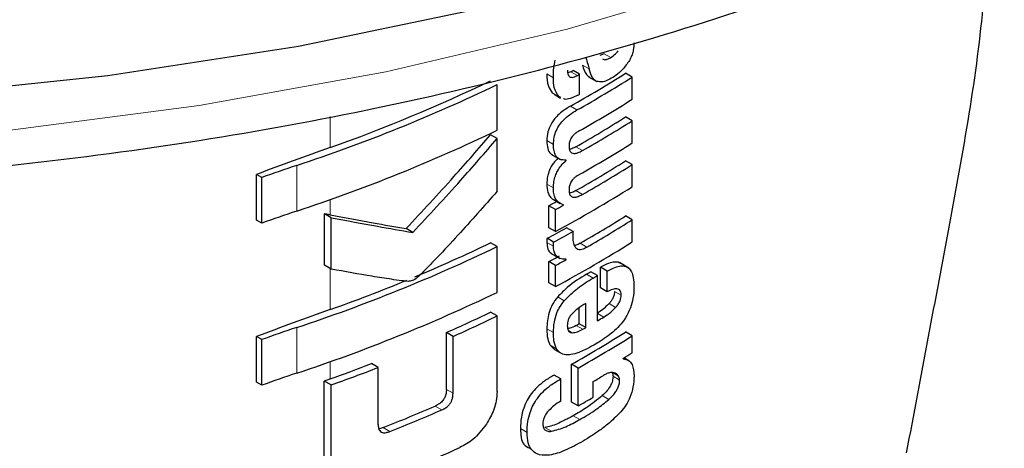
# Model space of a CAD drawing. Units: millimetres. Extents: x 0 to 210, y 0 to 297.
# Drawn here: x 147 to 148, y 98 to 98 of the extents above; entities that cross this region are included whole.
import ezdxf

# ---------------------------------------------------------------- set-up
doc = ezdxf.new("R2010")
doc.units = ezdxf.units.MM

msp = doc.modelspace()

# ---------------------------------------------------------------- linework, layer by layer
at = {"color": 7, "linetype": 'Continuous', "lineweight": 25}
for p, q in [((147.40615, 98.29078), (147.40136, 98.2887)), ((147.37047, 98.27155), (147.3672, 98.27035)), ((147.37989, 98.2688), (147.37282, 98.27288)), ((147.37989, 98.2475), (147.37989, 98.2688)), ((147.3895, 98.26616), (147.39837, 98.26104)), ((147.43616, 98.26574), (147.42908, 98.26982)), ((147.43616, 98.24202), (147.43616, 98.26574)), ((147.29145, 98.20883), (147.29145, 98.25773)), ((147.35041, 98.24906), (147.3526, 98.24771)), ((147.35244, 98.24744), (147.35952, 98.24336)), ((147.35981, 98.24392), (147.35748, 98.24498)), ((147.43616, 98.21899), (147.42908, 98.22308)), ((147.43616, 98.19527), (147.43616, 98.21899)), ((147.29145, 98.19992), (147.28435, 98.20402)), ((147.29145, 98.14356), (147.29145, 98.19992)), ((147.34959, 98.18296), (147.35893, 98.17757)), ((147.36532, 98.17653), (147.36454, 98.17698)), ((147.36532, 98.17653), (147.36532, 98.17688)), ((147.43616, 98.17207), (147.42908, 98.17616)), ((147.43616, 98.14844), (147.43616, 98.17207)), ((147.03361, 98.11276), (147.03361, 98.16165)), ((147.03949, 98.15826), (147.03361, 98.16165)), ((147.03949, 98.10937), (147.03949, 98.15826)), ((147.34683, 98.10462), (147.34683, 98.12808)), ((147.3539, 98.124), (147.34683, 98.12808)), ((147.35192, 98.13465), (147.35899, 98.13057)), ((147.36263, 98.12874), (147.36263, 98.12909)), ((147.10642, 98.06445), (147.10642, 98.11949)), ((147.11368, 98.1153), (147.10642, 98.11949)), ((147.11368, 98.06026), (147.11368, 98.1153)), ((147.3539, 98.10054), (147.3539, 98.124)), ((147.43616, 98.11303), (147.42908, 98.11712)), ((147.03949, 98.10937), (147.03361, 98.11276)), ((147.3539, 98.10054), (147.34683, 98.10462)), ((147.37282, 98.10052), (147.36575, 98.1046)), ((147.43616, 98.0894), (147.43616, 98.11303)), ((147.2011, 98.09951), (147.19393, 98.10365)), ((147.29145, 98.08431), (147.28435, 98.0884)), ((147.29145, 98.03541), (147.29145, 98.08431)), ((147.35204, 98.08915), (147.34497, 98.09323)), ((147.34926, 98.07715), (147.3586, 98.07175)), ((147.11368, 98.06026), (147.10642, 98.06445)), ((147.34683, 98.04558), (147.34683, 98.06826)), ((147.3539, 98.06418), (147.34683, 98.06826)), ((147.3539, 98.0415), (147.3539, 98.06418)), ((147.36532, 98.0704), (147.3645, 98.07087)), ((147.36532, 98.0704), (147.36532, 98.07074)), ((147.43254, 98.06141), (147.42253, 98.06719)), ((147.39903, 98.05344), (147.39196, 98.05752)), ((147.39903, 98.00496), (147.39903, 98.05344)), ((147.40218, 98.04019), (147.40218, 98.06218)), ((147.40925, 98.0581), (147.40218, 98.06218)), ((147.40925, 98.03611), (147.40925, 98.0581)), ((147.3539, 98.0415), (147.34683, 98.04558)), ((147.40925, 98.03611), (147.40218, 98.04019)), ((147.38653, 97.99772), (147.38653, 98.02352)), ((147.29145, 98.01012), (147.28435, 98.01422)), ((147.29145, 97.92943), (147.29145, 98.01012)), ((147.37946, 98.0018), (147.37946, 98.01895)), ((147.38653, 97.99772), (147.37946, 98.0018)), ((147.23709, 97.93155), (147.23709, 97.99237)), ((147.24422, 97.98826), (147.23709, 97.99237)), ((147.43616, 97.98889), (147.42908, 97.99298)), ((147.43616, 97.9708), (147.43616, 97.98889)), ((147.03361, 97.93933), (147.03361, 97.98823)), ((147.03949, 97.98484), (147.03361, 97.98823)), ((147.03949, 97.93594), (147.03949, 97.98484)), ((147.24422, 97.92744), (147.24422, 97.98826)), ((147.34821, 97.97884), (147.35289, 97.97435)), ((147.35283, 97.97426), (147.35991, 97.97018)), ((147.16399, 97.95498), (147.15678, 97.95914)), ((147.37107, 97.91792), (147.37107, 97.95843)), ((147.37814, 97.95435), (147.37107, 97.95843)), ((147.4265, 97.96443), (147.4265, 97.96478)), ((147.43275, 97.96222), (147.42738, 97.96532)), ((147.16399, 97.89416), (147.16399, 97.95498)), ((147.35971, 97.94275), (147.35263, 97.94683)), ((147.37814, 97.91383), (147.37814, 97.95435)), ((147.03949, 97.93594), (147.03361, 97.93933)), ((147.10629, 97.85979), (147.10629, 97.94048)), ((147.11355, 97.93629), (147.10629, 97.94048)), ((147.11355, 97.8556), (147.11355, 97.93629)), ((147.35971, 97.91911), (147.35971, 97.94275)), ((147.39434, 97.9231), (147.39434, 97.93998)), ((147.37814, 97.91383), (147.37107, 97.91792))]:
    msp.add_line(p, q, dxfattribs=at)
at = {"color": 8, "linetype": 'Continuous', "lineweight": 18}
for p, q in [((147.41323, 98.28669), (147.40615, 98.29078)), ((147.38992, 98.27443), (147.38285, 98.27852)), ((147.3517, 98.26513), (147.34462, 98.26921)), ((147.37754, 98.26747), (147.37047, 98.27155)), ((147.35748, 98.24498), (147.35041, 98.24906)), ((147.37701, 98.23055), (147.36993, 98.23464)), ((147.11252, 98.19032), (147.11252, 98.22359)), ((147.3518, 98.19368), (147.34472, 98.19776)), ((147.38276, 98.18706), (147.37569, 98.19114)), ((147.07668, 98.12235), (147.07668, 98.17125)), ((147.35176, 98.14717), (147.34469, 98.15125)), ((147.38276, 98.14014), (147.37569, 98.14422)), ((147.11252, 98.11833), (147.11252, 98.13464)), ((147.35176, 98.08467), (147.34469, 98.08875)), ((147.38759, 98.08386), (147.38052, 98.08794)), ((147.11252, 98.01689), (147.11252, 98.06093)), ((147.39434, 98.0507), (147.38727, 98.05478)), ((147.42437, 98.03229), (147.4173, 98.03637)), ((147.36343, 98.02645), (147.35635, 98.03053)), ((147.41846, 98.01929), (147.41139, 98.02338)), ((147.40564, 98.00885), (147.39903, 98.01266)), ((147.38329, 97.99587), (147.37622, 97.99995)), ((147.07668, 97.94893), (147.07668, 97.99782)), ((147.35179, 97.99231), (147.34471, 97.9964)), ((147.3719, 97.99223), (147.36783, 97.99458)), ((147.35528, 97.97475), (147.34821, 97.97884)), ((147.11252, 97.94271), (147.11252, 97.96122)), ((147.42149, 97.94585), (147.41507, 97.94956)), ((147.42272, 97.94159), (147.41565, 97.94567)), ((147.24422, 97.92744), (147.23709, 97.93155)), ((147.41125, 97.92084), (147.40418, 97.92492)), ((147.23226, 97.90965), (147.22512, 97.91378)), ((147.37996, 97.89932), (147.37289, 97.9034)), ((147.17667, 97.88659), (147.16948, 97.89075)), ((147.32354, 97.88559), (147.31646, 97.88968)), ((147.34977, 97.88671), (147.3427, 97.89079))]:
    msp.add_line(p, q, dxfattribs=at)
at = {"color": 7, "linetype": 'Continuous', "lineweight": 25, "flags": 128}
msp.add_lwpolyline([(144.53801, 98.65922), (144.69367, 98.57659), (144.86077, 98.50177), (145.03812, 98.43528), (145.2245, 98.37759), (145.41857, 98.3291), (145.619, 98.29017), (145.82437, 98.26105), (146.03324, 98.24195), (146.24414, 98.23301), (146.4556, 98.23429), (146.66614, 98.24577), (146.87427, 98.26739), (147.07853, 98.29899), (147.2775, 98.34034), (147.46978, 98.39116), (147.65402, 98.45109), (147.82892, 98.51971), (147.99327, 98.59654), (148.1459, 98.68104), (148.28575, 98.77261), (148.41183, 98.87062), (148.52327, 98.97437), (148.60487, 99.0653)], dxfattribs=at)
at = {"color": 8, "linetype": 'Continuous', "lineweight": 18, "flags": 128}
msp.add_lwpolyline([(144.7875, 98.48948), (144.95858, 98.41929), (145.13923, 98.35762), (145.3282, 98.30488), (145.52414, 98.26146), (145.72569, 98.22766), (145.93143, 98.20371), (146.13992, 98.18978), (146.3497, 98.18598), (146.55929, 98.19232), (146.76723, 98.20876), (146.97206, 98.23519), (147.17234, 98.27143), (147.36666, 98.31721), (147.55367, 98.37221), (147.73204, 98.43606), (147.90054, 98.5083), (148.05797, 98.58843), (148.20324, 98.67588), (148.33533, 98.77004), (148.4533, 98.87025), (148.55633, 98.97581), (148.62157, 99.05566)], dxfattribs=at)
at = {"color": 7, "linetype": 'Continuous', "lineweight": 25}
for centre, radius, start, end in [((146.69296, 99.43988), 1.38235, 299.32246, 302.17525), ((146.66472, 99.52575), 1.43913, 299.36688, 299.47434), ((146.69532, 99.44396), 1.39178, 299.32704, 302.16064), ((146.66707, 99.52983), 1.44855, 299.37103, 299.47779), ((146.51094, 99.88614), 1.8058, 288.25753, 295.60869), ((146.52276, 99.84966), 1.76103, 289.56608, 295.62427), ((146.66726, 99.50821), 1.44818, 299.38824, 299.4778), ((146.69651, 99.41828), 1.38948, 299.43521, 302.16216), ((146.69588, 99.38832), 1.37672, 299.58975, 302.17894), ((146.69824, 99.3924), 1.38615, 299.59255, 302.16428), ((146.51094, 99.83724), 1.8058, 288.25753, 295.60869), ((149.66431, 91.04362), 7.58861, 109.649548, 110.283398), ((146.69651, 99.37153), 1.38948, 299.43521, 302.16216), ((147.48312, 96.9475), 1.28948, 108.37253, 110.123), ((146.69588, 99.3414), 1.37672, 299.58975, 302.17894), ((146.69824, 99.34548), 1.38615, 299.59255, 302.16428), ((146.6838, 99.3458), 1.41411, 298.28562, 302.14293), ((146.64514, 99.43066), 1.47956, 298.31103, 298.69574), ((146.64749, 99.43474), 1.48898, 298.32202, 298.70425), ((147.48312, 96.8986), 1.28948, 108.37253, 110.123), ((146.69835, 99.27832), 1.37199, 299.81567, 302.18178), ((146.64909, 99.38952), 1.47126, 298.22793, 299.15051), ((146.7007, 99.2824), 1.38142, 299.81697, 302.16708), ((146.65144, 99.3936), 1.48069, 298.23946, 299.15609), ((146.51094, 99.71271), 1.8058, 288.25753, 295.60869), ((146.55439, 99.6057), 1.68376, 292.66808, 295.69196), ((146.6838, 99.28676), 1.41411, 298.28562, 302.14293), ((146.64641, 99.3685), 1.47689, 298.31076, 298.81522), ((146.64876, 99.37258), 1.48632, 298.32175, 298.82296), ((146.68258, 99.26823), 1.40323, 300.14504, 300.36713), ((146.68493, 99.27232), 1.41266, 300.14406, 300.36467), ((146.49372, 99.75159), 1.84176, 289.63211, 292.36778), ((146.51094, 99.66382), 1.8058, 288.25753, 295.60869), ((149.66431, 90.87019), 7.58861, 109.649548, 110.283398), ((146.56752, 99.50318), 1.65253, 293.90199, 295.70734), ((146.56983, 99.50722), 1.66194, 293.94029, 295.7347), ((146.67081, 99.24015), 1.42678, 299.63072, 299.78064), ((146.69068, 99.21404), 1.4013, 300.36455, 300.6779), ((147.48312, 96.77407), 1.28948, 108.37253, 110.123), ((146.69354, 99.16208), 1.38124, 299.37513, 302.17601), ((146.6959, 99.16616), 1.39067, 299.37936, 302.16138), ((146.67317, 99.24423), 1.43621, 299.63314, 299.78207), ((146.72109, 99.10717), 1.34263, 301.69477, 302.18055), ((146.48167, 99.70988), 1.8764, 289.64574, 291.08741), ((147.48312, 96.72518), 1.28948, 108.37253, 110.123), ((146.48198, 99.71869), 1.89099, 289.51106, 291.14096), ((146.68821, 99.15598), 1.40615, 300.14348, 300.67039), ((149.68472, 90.7392), 7.64897, 109.650451, 109.699993), ((146.6745, 99.16274), 1.43349, 299.39719, 300.14277), ((146.52127, 99.53545), 1.76783, 291.51039, 293.46211), ((146.5235, 99.53945), 1.77724, 291.56287, 293.50305), ((146.52375, 99.48926), 1.77594, 290.91049, 294.19535)]:
    msp.add_arc(centre, radius, start, end, dxfattribs=at)
for points, knots in [([(143.84107, 99.43161), (143.84131, 99.43015), (143.84811, 99.38912), (143.87588, 99.30985), (143.92529, 99.19485), (143.99166, 99.08283), (144.07239, 98.97422), (144.1677, 98.86977), (144.27683, 98.77021), (144.3991, 98.67622), (144.50035, 98.61017), (144.58471, 98.56045), (144.67169, 98.51233), (144.80158, 98.44887), (144.96518, 98.3812), (145.13724, 98.32153), (145.31665, 98.27019), (145.50229, 98.22746), (145.69299, 98.19356), (145.88758, 98.16868), (146.08486, 98.15295), (146.2836, 98.14646), (146.48258, 98.14924), (146.68057, 98.16128), (146.87635, 98.1825), (147.06872, 98.2128), (147.25648, 98.252), (147.43848, 98.29991), (147.6136, 98.35626), (147.78075, 98.42077), (147.93889, 98.4931), (148.08702, 98.57288), (148.22414, 98.65971), (148.34944, 98.75309), (148.46153, 98.85265), (148.55632, 98.95181), (148.60651, 99.01994), (148.62946, 99.05111)], [0, 0, 0, 0, 0.0010974, 0.0307025, 0.0604607, 0.0904337, 0.120638, 0.1510509, 0.1816262, 0.2123111, 0.2430587, 0.2509987, 0.2672617, 0.298037, 0.3287982, 0.3595397, 0.3902596, 0.4209588, 0.4516398, 0.4823061, 0.512962, 0.5436118, 0.5742599, 0.6049107, 0.6355676, 0.6662354, 0.6969188, 0.7276222, 0.75835, 0.7891056, 0.8198911, 0.8507065, 0.8815477, 0.9124042, 0.9432484, 0.9740446, 1, 1, 1, 1]), ([(147.8164, 98.43907), (147.81566, 98.41129), (147.81289, 98.30818), (147.77681, 98.11154), (147.74535, 97.94546), (147.72986, 97.86366)], [0, 0, 0, 0, 0.1576184, 0.5851056, 1, 1, 1, 1]), ([(147.43815, 98.30232), (147.43801, 98.29979), (147.43778, 98.29575), (147.43612, 98.28974), (147.43398, 98.28467), (147.43193, 98.28161), (147.43085, 98.27999)], [0, 0, 0, 0, 0.3515905, 0.5620467, 0.7691644, 1, 1, 1, 1]), ([(147.38668, 98.28643), (147.38729, 98.28419), (147.38837, 98.28019), (147.38944, 98.27619), (147.38992, 98.27443)], [0, 0, 0, 0, 0.56, 1, 1, 1, 1]), ([(147.40428, 98.28525), (147.40485, 98.28494), (147.40629, 98.28416), (147.40946, 98.28462), (147.41195, 98.28599), (147.41323, 98.28669)], [0, 0, 0, 0, 0.2397125, 0.6078728, 1, 1, 1, 1]), ([(147.41323, 98.28669), (147.41491, 98.28784), (147.41766, 98.28973), (147.42012, 98.29266), (147.42108, 98.2938)], [0, 0, 0, 0, 0.6088647, 1, 1, 1, 1]), ([(147.3517, 98.26513), (147.35176, 98.26862), (147.35187, 98.27466), (147.35301, 98.2811), (147.35349, 98.28382)], [0, 0, 0, 0, 0.5782683, 1, 1, 1, 1]), ([(147.38285, 98.27852), (147.38395, 98.27476), (147.38555, 98.26931), (147.38934, 98.26665), (147.39051, 98.26583)], [0, 0, 0, 0, 0.6888924, 1, 1, 1, 1]), ([(147.39834, 98.26112), (147.39743, 98.26165), (147.39541, 98.26281), (147.39229, 98.26705), (147.39087, 98.27147), (147.38992, 98.27443)], [0, 0, 0, 0, 0.21529761, 0.47431163, 1, 1, 1, 1]), ([(147.43085, 98.27999), (147.42812, 98.27659), (147.4233, 98.27056), (147.41781, 98.26691), (147.41542, 98.26532)], [0, 0, 0, 0, 0.56515287, 1, 1, 1, 1]), ([(147.34462, 98.26921), (147.34483, 98.26455), (147.3452, 98.25645), (147.34886, 98.25126), (147.35041, 98.24906)], [0, 0, 0, 0, 0.5759806, 1, 1, 1, 1]), ([(147.35748, 98.24498), (147.35558, 98.24791), (147.35207, 98.2533), (147.35182, 98.26142), (147.3517, 98.26513)], [0, 0, 0, 0, 0.5425422, 1, 1, 1, 1]), ([(147.36674, 98.27323), (147.36685, 98.27146), (147.36706, 98.26818), (147.36926, 98.26571), (147.37185, 98.26535), (147.37449, 98.2659), (147.37646, 98.26692), (147.37754, 98.26747)], [0, 0, 0, 0, 0.28204, 0.5193554, 0.6533169, 0.8096089, 1, 1, 1, 1]), ([(147.41542, 98.26532), (147.41327, 98.26415), (147.40941, 98.26204), (147.40342, 98.2601), (147.40015, 98.26076), (147.39834, 98.26112)], [0, 0, 0, 0, 0.3586344, 0.6447299, 1, 1, 1, 1]), ([(147.37792, 98.24639), (147.3752, 98.24512), (147.37041, 98.24289), (147.36493, 98.24145), (147.36303, 98.24244), (147.36268, 98.24262)], [0, 0, 0, 0, 0.51629729, 0.91126133, 1, 1, 1, 1]), ([(147.36993, 98.23464), (147.3674, 98.23312), (147.36286, 98.2304), (147.35688, 98.22541), (147.3524, 98.22047), (147.34842, 98.21447), (147.34525, 98.20644), (147.34491, 98.20079), (147.34472, 98.19776)], [0, 0, 0, 0, 0.2076003, 0.3706539, 0.4974229, 0.6085965, 0.790819, 1, 1, 1, 1]), ([(147.3518, 98.19368), (147.35194, 98.19624), (147.35219, 98.20099), (147.3546, 98.20851), (147.35837, 98.21503), (147.36332, 98.22074), (147.36958, 98.2261), (147.37433, 98.22895), (147.37701, 98.23055)], [0, 0, 0, 0, 0.178287, 0.3307264, 0.4777187, 0.6124762, 0.7809535, 1, 1, 1, 1]), ([(147.19393, 98.10365), (147.21118, 98.12209), (147.24199, 98.15504), (147.27141, 98.18905), (147.28435, 98.20402)], [0, 0, 0, 0, 0.5599844, 1, 1, 1, 1]), ([(147.2011, 98.09951), (147.21834, 98.11797), (147.24912, 98.15093), (147.27852, 98.18495), (147.29145, 98.19992)], [0, 0, 0, 0, 0.5599846, 1, 1, 1, 1]), ([(147.37936, 98.20816), (147.37833, 98.20757), (147.37646, 98.20649), (147.37393, 98.20445), (147.37193, 98.2023), (147.37011, 98.1996), (147.36871, 98.19602), (147.36856, 98.19353), (147.36848, 98.19221)], [0, 0, 0, 0, 0.1940404, 0.3524765, 0.4860173, 0.6037202, 0.7900876, 1, 1, 1, 1]), ([(147.34472, 98.19776), (147.3449, 98.1948), (147.34522, 98.18927), (147.34773, 98.18411), (147.35017, 98.18291), (147.35087, 98.18256)], [0, 0, 0, 0, 0.4520863, 0.8423775, 1, 1, 1, 1]), ([(147.36532, 98.17688), (147.36299, 98.17692), (147.35855, 98.17699), (147.35424, 98.18099), (147.35208, 98.18675), (147.35189, 98.19128), (147.3518, 98.19368)], [0, 0, 0, 0, 0.2860676, 0.5458335, 0.759754, 1, 1, 1, 1]), ([(147.36848, 98.19221), (147.36853, 98.19082), (147.36864, 98.18818), (147.37007, 98.1853), (147.37237, 98.184), (147.37524, 98.18397), (147.37872, 98.18493), (147.38132, 98.1863), (147.38276, 98.18706)], [0, 0, 0, 0, 0.177354, 0.3377213, 0.4904097, 0.6272603, 0.7929141, 1, 1, 1, 1]), ([(147.37569, 98.19114), (147.37432, 98.1904), (147.37201, 98.18914), (147.36978, 98.18859), (147.36888, 98.18837)], [0, 0, 0, 0, 0.5943905, 1, 1, 1, 1]), ([(147.35667, 98.17888), (147.35496, 98.17717), (147.35132, 98.17353), (147.34746, 98.16639), (147.34509, 98.15864), (147.34483, 98.1539), (147.34469, 98.15125)], [0, 0, 0, 0, 0.2287303, 0.4884509, 0.7145756, 1, 1, 1, 1]), ([(147.35176, 98.14717), (147.35188, 98.14945), (147.35208, 98.15357), (147.35369, 98.15979), (147.35623, 98.16559), (147.36009, 98.17147), (147.36348, 98.17475), (147.36532, 98.17653)], [0, 0, 0, 0, 0.2299834, 0.4161775, 0.5791773, 0.7721287, 1, 1, 1, 1]), ([(147.37936, 98.16141), (147.37833, 98.16081), (147.37646, 98.15971), (147.37392, 98.15764), (147.37192, 98.15547), (147.37011, 98.15275), (147.36871, 98.14918), (147.36856, 98.14669), (147.36848, 98.14537)], [0, 0, 0, 0, 0.1940012, 0.3530007, 0.4868576, 0.6047991, 0.7910026, 1, 1, 1, 1]), ([(147.34469, 98.15125), (147.34487, 98.14806), (147.34517, 98.143), (147.34793, 98.13796), (147.3501, 98.13552), (147.35172, 98.13486), (147.35197, 98.13475)], [0, 0, 0, 0, 0.4329706, 0.6837064, 0.9511328, 1, 1, 1, 1]), ([(147.36263, 98.12909), (147.36037, 98.13), (147.3568, 98.13143), (147.35362, 98.13606), (147.35198, 98.14099), (147.35184, 98.14506), (147.35176, 98.14717)], [0, 0, 0, 0, 0.35293901, 0.55625391, 0.77056432, 1, 1, 1, 1]), ([(147.29145, 98.14356), (147.27754, 98.12778), (147.25645, 98.10387), (147.23103, 98.07663), (147.21744, 98.06257), (147.21042, 98.05533), (147.20696, 98.05211), (147.20596, 98.05118)], [0, 0, 0, 0, 0.5015357, 0.7602143, 0.8866368, 0.9673002, 1, 1, 1, 1]), ([(147.36848, 98.14537), (147.36853, 98.14399), (147.36865, 98.14135), (147.37007, 98.13846), (147.37234, 98.13713), (147.37522, 98.13706), (147.37871, 98.13801), (147.38131, 98.13938), (147.38276, 98.14014)], [0, 0, 0, 0, 0.1768964, 0.3371066, 0.4898104, 0.6266995, 0.7925238, 1, 1, 1, 1]), ([(147.37569, 98.14422), (147.37432, 98.14348), (147.37201, 98.14222), (147.36978, 98.14169), (147.36888, 98.14147)], [0, 0, 0, 0, 0.595489, 1, 1, 1, 1]), ([(147.11252, 98.11833), (147.11138, 98.11854), (147.10935, 98.11893), (147.10731, 98.11932), (147.10642, 98.11949)], [0, 0, 0, 0, 0.56, 1, 1, 1, 1]), ([(147.11252, 98.11833), (147.12797, 98.11542), (147.15556, 98.11022), (147.18221, 98.10565), (147.19393, 98.10365)], [0, 0, 0, 0, 0.5599878, 1, 1, 1, 1]), ([(147.11368, 98.1153), (147.13029, 98.11216), (147.15995, 98.10655), (147.18852, 98.10166), (147.2011, 98.09951)], [0, 0, 0, 0, 0.5599861, 1, 1, 1, 1]), ([(147.37282, 98.10052), (147.37273, 98.09903), (147.37257, 98.09647), (147.37253, 98.09396), (147.37252, 98.09291)], [0, 0, 0, 0, 0.5789136, 1, 1, 1, 1]), ([(147.34497, 98.09323), (147.34492, 98.09277), (147.34483, 98.09184), (147.3447, 98.09033), (147.34469, 98.08932), (147.34469, 98.08875)], [0, 0, 0, 0, 0.3045309, 0.6091073, 1, 1, 1, 1]), ([(147.34469, 98.08875), (147.34497, 98.08635), (147.34551, 98.08167), (147.34786, 98.07746), (147.35012, 98.07699), (147.35057, 98.0769)], [0, 0, 0, 0, 0.4587432, 0.892947, 1, 1, 1, 1]), ([(147.35176, 98.08467), (147.35178, 98.08545), (147.3518, 98.08691), (147.35197, 98.08844), (147.35204, 98.08915)], [0, 0, 0, 0, 0.5337111, 1, 1, 1, 1]), ([(147.36532, 98.07074), (147.36305, 98.07087), (147.35882, 98.07111), (147.35449, 98.0744), (147.3522, 98.07909), (147.35191, 98.08279), (147.35176, 98.08467)], [0, 0, 0, 0, 0.3120697, 0.5826007, 0.7876141, 1, 1, 1, 1]), ([(147.37252, 98.09291), (147.37269, 98.09065), (147.37301, 98.08661), (147.37494, 98.08408), (147.37579, 98.08296)], [0, 0, 0, 0, 0.5583133, 1, 1, 1, 1]), ([(147.38052, 98.08794), (147.37895, 98.08707), (147.37675, 98.08586), (147.37473, 98.08567), (147.37416, 98.08562)], [0, 0, 0, 0, 0.7150588, 1, 1, 1, 1]), ([(147.37579, 98.08296), (147.37646, 98.08242), (147.37787, 98.08129), (147.38075, 98.08117), (147.38405, 98.08199), (147.38633, 98.0832), (147.38759, 98.08386)], [0, 0, 0, 0, 0.2343546, 0.4851605, 0.717715, 1, 1, 1, 1]), ([(147.42366, 98.06613), (147.42322, 98.0665), (147.42159, 98.06789), (147.41717, 98.06795), (147.41042, 98.06654), (147.40515, 98.06375), (147.40218, 98.06218)], [0, 0, 0, 0, 0.0895831, 0.3336264, 0.6256544, 1, 1, 1, 1]), ([(147.40925, 98.0581), (147.4121, 98.0596), (147.41717, 98.06227), (147.4238, 98.06391), (147.42883, 98.06358), (147.43274, 98.06144), (147.43571, 98.05731), (147.43772, 98.05065), (147.43795, 98.04479), (147.43807, 98.04152)], [0, 0, 0, 0, 0.1814745, 0.3241544, 0.4432957, 0.5544557, 0.675573, 0.8184892, 1, 1, 1, 1]), ([(147.19634, 98.04709), (147.194, 98.04731), (147.18789, 98.04788), (147.17508, 98.04983), (147.15006, 98.0537), (147.12837, 98.05761), (147.11368, 98.06026)], [0, 0, 0, 0, 0.0849953, 0.2216161, 0.4725648, 1, 1, 1, 1]), ([(147.38727, 98.05478), (147.38038, 98.05065), (147.36977, 98.04428), (147.35984, 98.03411), (147.35635, 98.03053)], [0, 0, 0, 0, 0.64852797, 1, 1, 1, 1]), ([(147.20596, 98.05118), (147.20412, 98.0499), (147.20091, 98.04766), (147.19771, 98.04726), (147.19634, 98.04709)], [0, 0, 0, 0, 0.5728095, 1, 1, 1, 1]), ([(147.36343, 98.02645), (147.36812, 98.03111), (147.37815, 98.04107), (147.38872, 98.04736), (147.39434, 98.0507)], [0, 0, 0, 0, 0.467817, 1, 1, 1, 1]), ([(147.43807, 98.04152), (147.43799, 98.03738), (147.43783, 98.03018), (147.43534, 98.02222), (147.43428, 98.01883)], [0, 0, 0, 0, 0.5750771, 1, 1, 1, 1]), ([(147.42437, 98.03229), (147.42431, 98.0335), (147.42418, 98.03594), (147.42253, 98.03842), (147.41946, 98.03946), (147.41488, 98.03868), (147.41123, 98.03702), (147.40925, 98.03611)], [0, 0, 0, 0, 0.1516503, 0.3048257, 0.4725715, 0.7136232, 1, 1, 1, 1]), ([(147.4173, 98.03637), (147.41722, 98.0352), (147.41705, 98.03284), (147.4156, 98.02911), (147.4136, 98.02591), (147.41212, 98.02421), (147.41139, 98.02338)], [0, 0, 0, 0, 0.2678327, 0.5376855, 0.7722466, 1, 1, 1, 1]), ([(147.41846, 98.01929), (147.41945, 98.02045), (147.42129, 98.02259), (147.4232, 98.0262), (147.4242, 98.02949), (147.42432, 98.03134), (147.42437, 98.03229)], [0, 0, 0, 0, 0.30915973, 0.57502558, 0.78079636, 1, 1, 1, 1]), ([(147.35635, 98.03053), (147.35439, 98.02796), (147.35043, 98.02278), (147.34557, 98.01048), (147.34505, 98.00204), (147.34471, 97.9964)], [0, 0, 0, 0, 0.2459759, 0.495941, 1, 1, 1, 1]), ([(147.35179, 97.99231), (147.35195, 97.99599), (147.35224, 98.00277), (147.35489, 98.01246), (147.35871, 98.02045), (147.36184, 98.02443), (147.36343, 98.02645)], [0, 0, 0, 0, 0.3326691, 0.6143981, 0.8034344, 1, 1, 1, 1]), ([(147.38653, 98.02352), (147.38362, 98.02182), (147.37859, 98.0189), (147.37377, 98.01444), (147.37175, 98.01258)], [0, 0, 0, 0, 0.5805963, 1, 1, 1, 1]), ([(147.41139, 98.02338), (147.40919, 98.02118), (147.40504, 98.01705), (147.40064, 98.01425), (147.39857, 98.01294)], [0, 0, 0, 0, 0.5298556, 1, 1, 1, 1]), ([(147.37175, 98.01258), (147.37087, 98.01154), (147.36916, 98.00952), (147.36752, 98.00598), (147.36671, 98.0026), (147.36666, 98.00059), (147.36663, 97.99953)], [0, 0, 0, 0, 0.2707883, 0.5250905, 0.7492639, 1, 1, 1, 1]), ([(147.40564, 98.00885), (147.40824, 98.01054), (147.41265, 98.01339), (147.41677, 98.01758), (147.41846, 98.01929)], [0, 0, 0, 0, 0.5905494, 1, 1, 1, 1]), ([(147.43428, 98.01883), (147.43269, 98.01517), (147.43, 98.00897), (147.42595, 98.00379), (147.4243, 98.00166)], [0, 0, 0, 0, 0.5896905, 1, 1, 1, 1]), ([(147.36663, 97.99953), (147.36671, 97.99828), (147.36687, 97.99595), (147.36811, 97.99362), (147.36984, 97.99241), (147.3712, 97.99229), (147.3719, 97.99223)], [0, 0, 0, 0, 0.3097432, 0.5758261, 0.7813704, 1, 1, 1, 1]), ([(147.37622, 97.99995), (147.37386, 97.9987), (147.3707, 97.99702), (147.36776, 97.99671), (147.36701, 97.99663)], [0, 0, 0, 0, 0.7452731, 1, 1, 1, 1]), ([(147.4243, 98.00166), (147.42197, 97.99914), (147.41752, 97.9943), (147.41272, 97.99068), (147.41042, 97.98895)], [0, 0, 0, 0, 0.5217687, 1, 1, 1, 1]), ([(147.34471, 97.9964), (147.34479, 97.99258), (147.34491, 97.98592), (147.34722, 97.98096), (147.34821, 97.97884)], [0, 0, 0, 0, 0.5717494, 1, 1, 1, 1]), ([(147.35528, 97.97475), (147.35409, 97.97753), (147.35191, 97.98262), (147.35183, 97.98928), (147.35179, 97.99231)], [0, 0, 0, 0, 0.5457135, 1, 1, 1, 1]), ([(147.3719, 97.99223), (147.37382, 97.99244), (147.3775, 97.99283), (147.38142, 97.99489), (147.38329, 97.99587)], [0, 0, 0, 0, 0.52165096, 1, 1, 1, 1]), ([(147.41042, 97.98895), (147.40768, 97.98703), (147.4026, 97.98349), (147.39745, 97.98043), (147.39508, 97.97902)], [0, 0, 0, 0, 0.5405833, 1, 1, 1, 1]), ([(147.39508, 97.97902), (147.39188, 97.97723), (147.38649, 97.97422), (147.38109, 97.97203), (147.3789, 97.97114)], [0, 0, 0, 0, 0.5944984, 1, 1, 1, 1]), ([(147.365, 97.96864), (147.36288, 97.9691), (147.35892, 97.96997), (147.35643, 97.97324), (147.35528, 97.97475)], [0, 0, 0, 0, 0.535791, 1, 1, 1, 1]), ([(147.3789, 97.97114), (147.37601, 97.97018), (147.3712, 97.96857), (147.36677, 97.96862), (147.365, 97.96864)], [0, 0, 0, 0, 0.5997814, 1, 1, 1, 1]), ([(147.4265, 97.96443), (147.42853, 97.96398), (147.4324, 97.96313), (147.43731, 97.95746), (147.43786, 97.95041), (147.43821, 97.94595)], [0, 0, 0, 0, 0.2884725, 0.5501669, 1, 1, 1, 1]), ([(147.35263, 97.94683), (147.34913, 97.94484), (147.34291, 97.94132), (147.33459, 97.93445), (147.32824, 97.92739), (147.32328, 97.91975), (147.31949, 97.91103), (147.31689, 97.90064), (147.31661, 97.89362), (147.31646, 97.88968)], [0, 0, 0, 0, 0.1848913, 0.3282806, 0.4465671, 0.5563701, 0.6758857, 0.8178765, 1, 1, 1, 1]), ([(147.41282, 97.94949), (147.41161, 97.94921), (147.40923, 97.94865), (147.40672, 97.94722), (147.40549, 97.94652)], [0, 0, 0, 0, 0.5095428, 1, 1, 1, 1]), ([(147.41826, 97.9488), (147.41741, 97.94913), (147.41576, 97.94977), (147.41378, 97.94958), (147.41282, 97.94949)], [0, 0, 0, 0, 0.51652, 1, 1, 1, 1]), ([(147.41441, 97.94994), (147.41482, 97.94923), (147.41549, 97.94805), (147.4156, 97.94635), (147.41565, 97.94567)], [0, 0, 0, 0, 0.600896, 1, 1, 1, 1]), ([(147.42149, 97.94585), (147.421, 97.94649), (147.42008, 97.9477), (147.41885, 97.94844), (147.41826, 97.9488)], [0, 0, 0, 0, 0.5218882, 1, 1, 1, 1]), ([(147.32354, 97.88559), (147.32369, 97.88937), (147.32395, 97.89615), (147.32633, 97.90615), (147.32986, 97.91467), (147.33463, 97.9224), (147.34102, 97.92977), (147.34961, 97.937), (147.35606, 97.94067), (147.35971, 97.94275)], [0, 0, 0, 0, 0.1749853, 0.313397, 0.4280616, 0.5376625, 0.6598688, 0.8075836, 1, 1, 1, 1]), ([(147.41565, 97.94567), (147.41553, 97.94404), (147.41529, 97.94072), (147.41291, 97.93516), (147.40909, 97.92968), (147.40596, 97.92665), (147.40418, 97.92492)], [0, 0, 0, 0, 0.2210692, 0.449541, 0.6857653, 1, 1, 1, 1]), ([(147.41125, 97.92084), (147.4127, 97.92223), (147.4153, 97.92472), (147.41853, 97.9289), (147.42089, 97.93303), (147.42246, 97.93742), (147.42263, 97.94016), (147.42272, 97.94159)], [0, 0, 0, 0, 0.2547796, 0.4575279, 0.6250356, 0.8051372, 1, 1, 1, 1]), ([(147.42272, 97.94159), (147.42264, 97.94246), (147.42249, 97.94414), (147.42181, 97.9453), (147.42149, 97.94585)], [0, 0, 0, 0, 0.5206267, 1, 1, 1, 1]), ([(147.43821, 97.94595), (147.43802, 97.94204), (147.43766, 97.93477), (147.43442, 97.92381), (147.42966, 97.91453), (147.42582, 97.90983), (147.42387, 97.90745)], [0, 0, 0, 0, 0.3112033, 0.5782317, 0.7864839, 1, 1, 1, 1]), ([(147.23709, 97.93155), (147.23703, 97.9301), (147.23691, 97.9274), (147.23568, 97.92329), (147.23336, 97.91944), (147.22968, 97.91601), (147.22674, 97.91457), (147.22512, 97.91378)], [0, 0, 0, 0, 0.2119234, 0.3956753, 0.5529405, 0.7533599, 1, 1, 1, 1]), ([(147.23226, 97.90965), (147.23356, 97.91028), (147.236, 97.91145), (147.2393, 97.91408), (147.24168, 97.9171), (147.24319, 97.92031), (147.24408, 97.92379), (147.24417, 97.92614), (147.24422, 97.92744)], [0, 0, 0, 0, 0.1980808, 0.3714687, 0.5251872, 0.6562436, 0.8103383, 1, 1, 1, 1]), ([(147.29145, 97.92943), (147.29128, 97.92615), (147.29095, 97.91988), (147.28765, 97.90779), (147.28292, 97.8996), (147.27998, 97.8945)], [0, 0, 0, 0, 0.2937259, 0.5603529, 1, 1, 1, 1]), ([(147.35971, 97.91911), (147.3572, 97.91758), (147.35273, 97.91484), (147.34857, 97.91068), (147.34675, 97.90885)], [0, 0, 0, 0, 0.5605679, 1, 1, 1, 1]), ([(147.40418, 97.92492), (147.39868, 97.92051), (147.38845, 97.91228), (147.37782, 97.90622), (147.37289, 97.9034)], [0, 0, 0, 0, 0.5365532, 1, 1, 1, 1]), ([(147.37996, 97.89932), (147.38616, 97.90288), (147.39679, 97.90897), (147.40699, 97.91735), (147.41125, 97.92084)], [0, 0, 0, 0, 0.582927, 1, 1, 1, 1]), ([(147.34675, 97.90885), (147.3457, 97.90764), (147.34372, 97.90534), (147.34175, 97.90148), (147.34069, 97.8979), (147.34056, 97.89581), (147.3405, 97.89472)], [0, 0, 0, 0, 0.2923187, 0.5540746, 0.7681461, 1, 1, 1, 1]), ([(147.42387, 97.90745), (147.4193, 97.90288), (147.41169, 97.89527), (147.40044, 97.88703), (147.3908, 97.88056), (147.38433, 97.87673), (147.38111, 97.87482)], [0, 0, 0, 0, 0.3366263, 0.561383, 0.7813502, 1, 1, 1, 1]), ([(147.16399, 97.89416), (147.16405, 97.89282), (147.16416, 97.89032), (147.16538, 97.88734), (147.16738, 97.88562), (147.16997, 97.88504), (147.17308, 97.88532), (147.1754, 97.88614), (147.17667, 97.88659)], [0, 0, 0, 0, 0.2004095, 0.3758299, 0.5306656, 0.6615855, 0.8139786, 1, 1, 1, 1]), ([(147.27998, 97.8945), (147.27541, 97.88849), (147.26712, 97.87757), (147.25643, 97.87188), (147.25162, 97.86933)], [0, 0, 0, 0, 0.5509207, 1, 1, 1, 1]), ([(147.3405, 97.89472), (147.3406, 97.89325), (147.3408, 97.89031), (147.343, 97.88765), (147.34612, 97.88651), (147.34851, 97.88664), (147.34977, 97.88671)], [0, 0, 0, 0, 0.2563302, 0.5097912, 0.7417218, 1, 1, 1, 1]), ([(147.37289, 97.9034), (147.36941, 97.9015), (147.36379, 97.89842), (147.35581, 97.89475), (147.34915, 97.89206), (147.34479, 97.8912), (147.3427, 97.89079)], [0, 0, 0, 0, 0.34547026, 0.55808933, 0.78742317, 1, 1, 1, 1]), ([(147.34977, 97.88671), (147.35483, 97.88811), (147.36486, 97.89089), (147.37496, 97.89653), (147.37996, 97.89932)], [0, 0, 0, 0, 0.5042736, 1, 1, 1, 1]), ([(147.16948, 97.89075), (147.16808, 97.89018), (147.16644, 97.88952), (147.16493, 97.88951), (147.16471, 97.8895)], [0, 0, 0, 0, 0.8537831, 1, 1, 1, 1]), ([(147.31646, 97.88968), (147.3168, 97.88311), (147.31733, 97.87306), (147.32407, 97.86981), (147.3264, 97.86868)], [0, 0, 0, 0, 0.6546164, 1, 1, 1, 1]), ([(147.38111, 97.87482), (147.37472, 97.87137), (147.36285, 97.86496), (147.34662, 97.86035), (147.33493, 97.86135), (147.32802, 97.86662), (147.32415, 97.87455), (147.32376, 97.88167), (147.32354, 97.88559)], [0, 0, 0, 0, 0.2505279, 0.4657466, 0.6350496, 0.7486753, 0.8616467, 1, 1, 1, 1])]:
    msp.add_open_spline(points, degree=3, knots=knots, dxfattribs=at)

doc.saveas('drawing.dxf')
